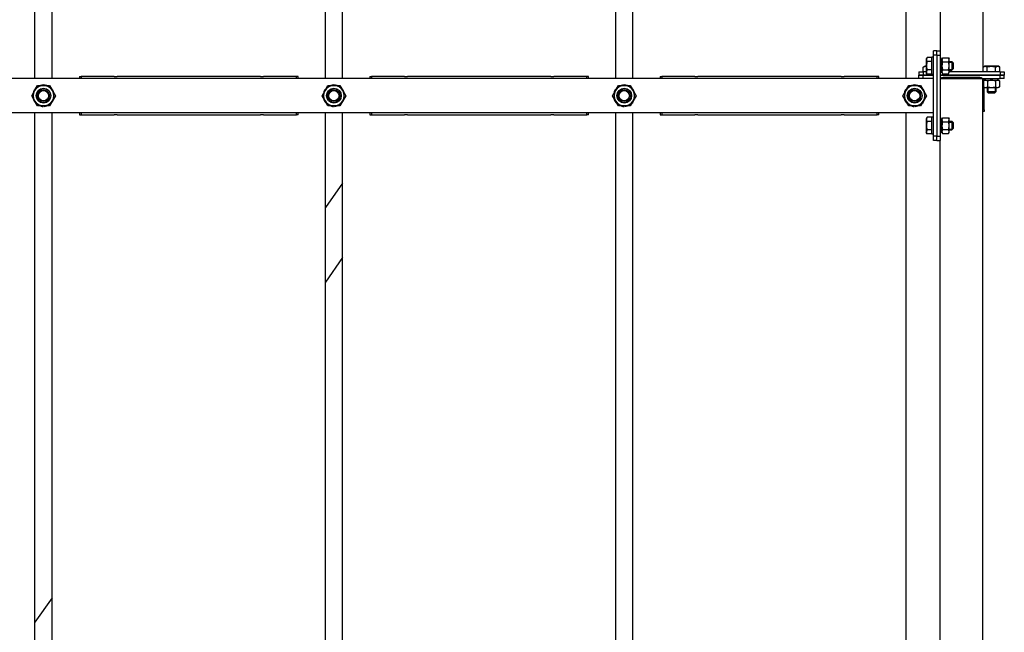
# Model space of a CAD drawing. Units: millimetres. Extents: x 37 to 18719, y -467 to 3184.
# Drawn here: x 14590 to 15743, y 793 to 1510 of the extents above; entities that cross this region are included whole.
import ezdxf

# ---------------------------------------------------------------- set-up
doc = ezdxf.new("R2010")
doc.units = ezdxf.units.MM
doc.linetypes.add('K5LT_BASIC', pattern=[0])
doc.linetypes.add('K5LT_THIN', pattern=[0])
doc.layers.add('Системный слой (13)', color=7, linetype='Continuous')

# ---------------------------------------------------------------- blocks, each defined once
blk = doc.blocks.new('U1794')
at = {"layer": 'Системный слой (13)', "linetype": 'K5LT_BASIC'}
for p, q in [((15596.2, 1441.4), (15596.2, 1443.9)), ((15596.2, 1398.9), (15596.2, 1401.4))]:
    blk.add_line(p, q, dxfattribs=at)
blk = doc.blocks.new('U1795')
at = {"layer": 'Системный слой (13)', "linetype": 'K5LT_BASIC'}
for p, q in [((15594.3, 1441.4), (15594.3, 1443.9)), ((15594.3, 1398.9), (15594.3, 1401.4))]:
    blk.add_line(p, q, dxfattribs=at)
blk = doc.blocks.new('U1796')
at = {"layer": 'Системный слой (13)', "linetype": 'K5LT_BASIC'}
for p, q in [((15342.1, 1443.9), (15342.1, 1441.4)), ((15342.1, 1401.4), (15342.1, 1398.9))]:
    blk.add_line(p, q, dxfattribs=at)
blk = doc.blocks.new('U1797')
at = {"layer": 'Системный слой (13)', "linetype": 'K5LT_BASIC'}
for p, q in [((15340.2, 1443.9), (15340.2, 1441.4)), ((15340.2, 1401.4), (15340.2, 1398.9))]:
    blk.add_line(p, q, dxfattribs=at)
blk = doc.blocks.new('U1815')
at = {"layer": 'Системный слой (13)', "linetype": 'K5LT_BASIC'}
for start, end in [(132.9746, 167.0254), (72.9746, 107.0254), (12.9746, 47.0254), (192.9746, 227.0254), (312.9746, 347.0254), (252.9746, 261.8727), (272.7838, 287.0254)]:
    blk.add_arc((15638.2, 1421.4), 12.6, start, end, dxfattribs=at)
blk = doc.blocks.new('U1816')
at = {"layer": 'Системный слой (13)', "linetype": 'K5LT_BASIC'}
for p, q in [((15658.2, 1456.4), (15658.2, 1466.4)), ((15658.2, 1446.4), (15658.2, 1456.4))]:
    blk.add_line(p, q, dxfattribs=at)
blk = doc.blocks.new('U1819')
at = {"layer": 'Системный слой (13)', "linetype": 'K5LT_BASIC'}
for start, end in [(132.9746, 167.0254), (72.9746, 107.0254), (12.9746, 47.0254), (192.9746, 227.0254), (312.9746, 347.0254), (252.9746, 261.8727), (272.7838, 287.0254)]:
    blk.add_arc((14618.2, 1421.4), 12.6, start, end, dxfattribs=at)
blk = doc.blocks.new('U1842')
at = {"layer": 'Системный слой (13)', "linetype": 'K5LT_BASIC'}
for p, q in [((15649.3, 1455.2), (15648.4, 1454.8)), ((15651.8, 1455.4), (15649.3, 1455.2))]:
    blk.add_line(p, q, dxfattribs=at)
blk = doc.blocks.new('U1849')
at = {"layer": 'Системный слой (13)', "linetype": 'K5LT_BASIC'}
for p, q in [((14948.2, 1441.4), (14948.2, 1566.7)), ((14948.2, 631.4), (14948.2, 1401.4)), ((14948.2, 407.4), (14948.2, 591.4))]:
    blk.add_line(p, q, dxfattribs=at)
blk = doc.blocks.new('U1850')
at = {"layer": 'Системный слой (13)', "linetype": 'K5LT_BASIC'}
for p, q in [((14628.2, 1441.4), (14628.2, 1566.7)), ((14628.2, 631.4), (14628.2, 1401.4)), ((14628.2, 407.4), (14628.2, 591.4))]:
    blk.add_line(p, q, dxfattribs=at)
blk = doc.blocks.new('U1875')
at = {"layer": 'Системный слой (13)', "linetype": 'K5LT_BASIC'}
for p, q in [((15273.2, 1754.6), (15228.5, 1690.7)), ((14968.2, 1319), (14948.2, 1290.5)), ((14628.2, 833.5), (14608.2, 804.9))]:
    blk.add_line(p, q, dxfattribs=at)
blk = doc.blocks.new('U1876')
at = {"layer": 'Системный слой (13)', "linetype": 'K5LT_BASIC'}
for p, q in [((15273.2, 1667.4), (15262.9, 1652.7)), ((14968.2, 1231.9), (14948.2, 1203.3)), ((14628.2, 746.3), (14608.2, 717.7))]:
    blk.add_line(p, q, dxfattribs=at)
blk = doc.blocks.new('U1891')
at = {"layer": 'Системный слой (13)', "linetype": 'K5LT_BASIC'}
for p, q in [((14916.2, 1441.4), (14916.2, 1443.9)), ((14916.2, 1398.9), (14916.2, 1401.4))]:
    blk.add_line(p, q, dxfattribs=at)
blk = doc.blocks.new('U1892')
at = {"layer": 'Системный слой (13)', "linetype": 'K5LT_BASIC'}
for p, q in [((14914.3, 1441.4), (14914.3, 1443.9)), ((14914.3, 1398.9), (14914.3, 1401.4))]:
    blk.add_line(p, q, dxfattribs=at)
blk = doc.blocks.new('U1893')
at = {"layer": 'Системный слой (13)', "linetype": 'K5LT_BASIC'}
for p, q in [((14662.1, 1443.9), (14662.1, 1441.4)), ((14662.1, 1401.4), (14662.1, 1398.9))]:
    blk.add_line(p, q, dxfattribs=at)
blk = doc.blocks.new('U1894')
at = {"layer": 'Системный слой (13)', "linetype": 'K5LT_BASIC'}
for p, q in [((14660.2, 1443.9), (14660.2, 1441.4)), ((14660.2, 1401.4), (14660.2, 1398.9))]:
    blk.add_line(p, q, dxfattribs=at)
blk = doc.blocks.new('U1899')
at = {"layer": 'Системный слой (13)', "linetype": 'K5LT_BASIC'}
for p, q in [((15288.2, 1441.4), (15288.2, 1566.7)), ((15288.2, 631.4), (15288.2, 1401.4)), ((15288.2, 407.4), (15288.2, 591.4))]:
    blk.add_line(p, q, dxfattribs=at)
blk = doc.blocks.new('U1900')
at = {"layer": 'Системный слой (13)', "linetype": 'K5LT_BASIC'}
for p, q in [((14968.2, 1441.4), (14968.2, 1566.7)), ((14968.2, 631.4), (14968.2, 1401.4)), ((14968.2, 407.4), (14968.2, 591.4))]:
    blk.add_line(p, q, dxfattribs=at)
blk = doc.blocks.new('U1909')
at = {"layer": 'Системный слой (13)', "linetype": 'K5LT_BASIC'}
for p, q in [((15648.2, 1445.4), (15660.2, 1445.4)), ((15668.2, 1445.4), (15738.2, 1445.4))]:
    blk.add_line(p, q, dxfattribs=at)
blk = doc.blocks.new('U1915')
at = {"layer": 'Системный слой (13)', "linetype": 'K5LT_BASIC'}
for p, q in [((15658.2, 1386.4), (15658.2, 1396.4)), ((15658.2, 1376.4), (15658.2, 1386.4))]:
    blk.add_line(p, q, dxfattribs=at)
blk = doc.blocks.new('U1932')
at = {"layer": 'Системный слой (13)', "linetype": 'K5LT_BASIC'}
for p, q in [((15256.2, 1441.4), (15256.2, 1443.9)), ((15256.2, 1398.9), (15256.2, 1401.4))]:
    blk.add_line(p, q, dxfattribs=at)
blk = doc.blocks.new('U1933')
at = {"layer": 'Системный слой (13)', "linetype": 'K5LT_BASIC'}
for p, q in [((15254.3, 1441.4), (15254.3, 1443.9)), ((15254.3, 1398.9), (15254.3, 1401.4))]:
    blk.add_line(p, q, dxfattribs=at)
blk = doc.blocks.new('U1934')
at = {"layer": 'Системный слой (13)', "linetype": 'K5LT_BASIC'}
for p, q in [((15002.1, 1443.9), (15002.1, 1441.4)), ((15002.1, 1401.4), (15002.1, 1398.9))]:
    blk.add_line(p, q, dxfattribs=at)
blk = doc.blocks.new('U1935')
at = {"layer": 'Системный слой (13)', "linetype": 'K5LT_BASIC'}
for p, q in [((15000.2, 1443.9), (15000.2, 1441.4)), ((15000.2, 1401.4), (15000.2, 1398.9))]:
    blk.add_line(p, q, dxfattribs=at)
blk = doc.blocks.new('U1945')
at = {"layer": 'Системный слой (13)', "linetype": 'K5LT_BASIC'}
for p, q in [((15628.2, 1441.4), (15628.2, 1566.7)), ((15628.2, 631.4), (15628.2, 1401.4)), ((15628.2, 407.4), (15628.2, 591.4))]:
    blk.add_line(p, q, dxfattribs=at)
blk = doc.blocks.new('U1946')
at = {"layer": 'Системный слой (13)', "linetype": 'K5LT_BASIC'}
for p, q in [((15308.2, 1441.4), (15308.2, 1566.7)), ((15308.2, 631.4), (15308.2, 1401.4)), ((15308.2, 407.4), (15308.2, 591.4))]:
    blk.add_line(p, q, dxfattribs=at)
blk = doc.blocks.new('U1959')
at = {"layer": 'Системный слой (13)', "linetype": 'K5LT_BASIC'}
for p, q in [((14608.2, 1441.4), (14608.2, 1566.7)), ((14608.2, 631.4), (14608.2, 1401.4)), ((14608.2, 407.4), (14608.2, 591.4))]:
    blk.add_line(p, q, dxfattribs=at)
blk = doc.blocks.new('U1967')
at = {"layer": 'Системный слой (13)', "linetype": 'K5LT_BASIC'}
for p, q in [((15660.2, 1445.4), (15648.2, 1445.4)), ((15738.2, 1445.4), (15668.2, 1445.4))]:
    blk.add_line(p, q, dxfattribs=at)
blk = doc.blocks.new('U1968')
at = {"layer": 'Системный слой (13)', "linetype": 'K5LT_BASIC'}
for p, q in [((15651.8, 1449.4), (15648.2, 1449.4)), ((15738.2, 1449.4), (15678.6, 1449.4))]:
    blk.add_line(p, q, dxfattribs=at)
blk = doc.blocks.new('U1969')
at = {"layer": 'Системный слой (13)', "linetype": 'K5LT_BASIC'}
for start, end in [(132.9746, 167.0254), (72.9746, 107.0254), (12.9746, 47.0254), (192.9746, 227.0254), (312.9746, 347.0254), (252.9746, 261.8727), (272.7838, 287.0254)]:
    blk.add_arc((15298.2, 1421.4), 12.6, start, end, dxfattribs=at)
blk = doc.blocks.new('U1983')
at = {"layer": 'Системный слой (13)', "linetype": 'K5LT_BASIC'}
for p, q in [((15668.2, 1891.4), (15668.2, 1861.4)), ((15668.2, 1761.4), (15668.2, 1473.9))]:
    blk.add_line(p, q, dxfattribs=at)
blk = doc.blocks.new('U1987')
at = {"layer": 'Системный слой (13)', "linetype": 'K5LT_BASIC'}
for start, end in [(132.9746, 167.0254), (72.9746, 107.0254), (12.9746, 47.0254), (192.9746, 227.0254), (312.9746, 347.0254), (252.9746, 261.8727), (272.7838, 287.0254)]:
    blk.add_arc((14958.2, 1421.4), 12.6, start, end, dxfattribs=at)
blk = doc.blocks.new('U1988')
at = {"layer": 'Системный слой (13)', "linetype": 'K5LT_BASIC'}
for p, q in [((15668.2, 663.9), (15668.2, 1368.9)), ((15668.2, 241.4), (15668.2, 558.9))]:
    blk.add_line(p, q, dxfattribs=at)

msp = doc.modelspace()

# ---------------------------------------------------------------- linework, layer by layer
at = {"layer": 'Системный слой (13)', "linetype": 'K5LT_BASIC'}
for p, q in [((15718.2, 1991.4), (15718.2, 1449.4)), ((15652.8, 1466.2), (15651.8, 1464.4)), ((15651.8, 1464.4), (15651.8, 1448.3)), ((15658.2, 1466.2), (15652.8, 1466.2)), ((15660.2, 1466.4), (15658.2, 1466.4)), ((15660.2, 1468.9), (15660.2, 1473.9)), ((15664.2, 1473.9), (15660.2, 1473.9)), ((15660.2, 1373.9), (15660.2, 1468.9)), ((15664.2, 1468.9), (15660.2, 1468.9)), ((15664.2, 1473.9), (15668.2, 1473.9)), ((15664.2, 1468.9), (15664.2, 1473.9)), ((15664.2, 1468.9), (15664.2, 1373.9)), ((15664.2, 1468.9), (15668.2, 1468.9)), ((15668.2, 1473.9), (15668.2, 1468.9)), ((15668.2, 1468.9), (15668.2, 1373.9)), ((15670.2, 1464.4), (15670.9, 1465.6)), ((15670.2, 1463.3), (15670.2, 1464.4)), ((15670.9, 1465.6), (15677.9, 1465.6)), ((15677.9, 1465.6), (15678.6, 1464.4)), ((15678.6, 1463.3), (15678.6, 1464.4)), ((15648.4, 1454.8), (15650.1, 1455.8)), ((15648.4, 1449.4), (15648.4, 1454.8)), ((15651.8, 1455.8), (15650.1, 1455.8)), ((15658.2, 1461.3), (15652.8, 1461.3)), ((15668.2, 1464), (15670.2, 1464)), ((15670.2, 1457.5), (15668.2, 1456.7)), ((15670.2, 1456), (15668.2, 1455.3)), ((15670.2, 1456.4), (15670.2, 1463.3)), ((15670.2, 1449.4), (15670.2, 1456.4)), ((15670.9, 1461), (15677.9, 1461)), ((15678.6, 1456.4), (15678.6, 1463.3)), ((15678.6, 1461.4), (15681.7, 1461.4)), ((15678.6, 1449.4), (15678.6, 1456.4)), ((15681.7, 1461.4), (15681.7, 1451.4)), ((15681.7, 1461.4), (15683.2, 1459.9)), ((15681.7, 1451.4), (15683.2, 1452.9)), ((15683.2, 1459.9), (15683.2, 1452.9)), ((15718.4, 1454.8), (15720.1, 1455.8)), ((15718.4, 1449.4), (15718.4, 1454.8)), ((15736.3, 1455.8), (15720.1, 1455.8)), ((15723.3, 1449.4), (15723.3, 1454.8)), ((15733.1, 1449.4), (15733.1, 1454.8)), ((15738, 1454.8), (15736.3, 1455.8)), ((15738, 1449.4), (15738, 1454.8)), ((15660.2, 1441.4), (13916.2, 1441.4)), ((14660.2, 1443.9), (14662.1, 1443.9)), ((14700.9, 1443.9), (14662.1, 1443.9)), ((14700.9, 1443.9), (14704.4, 1443.9)), ((14872.1, 1443.9), (14704.4, 1443.9)), ((14872.1, 1443.9), (14875.6, 1443.9)), ((14914.3, 1443.9), (14875.6, 1443.9)), ((14916.2, 1443.9), (14914.3, 1443.9)), ((15000.2, 1443.9), (15002.1, 1443.9)), ((15040.9, 1443.9), (15002.1, 1443.9)), ((15040.9, 1443.9), (15044.4, 1443.9)), ((15212.1, 1443.9), (15044.4, 1443.9)), ((15212.1, 1443.9), (15215.6, 1443.9)), ((15254.3, 1443.9), (15215.6, 1443.9)), ((15256.2, 1443.9), (15254.3, 1443.9)), ((15340.2, 1443.9), (15342.1, 1443.9)), ((15380.9, 1443.9), (15342.1, 1443.9)), ((15380.9, 1443.9), (15384.4, 1443.9)), ((15552.1, 1443.9), (15384.4, 1443.9)), ((15552.1, 1443.9), (15555.6, 1443.9)), ((15594.3, 1443.9), (15555.6, 1443.9)), ((15596.2, 1443.9), (15594.3, 1443.9)), ((15643.2, 1449.4), (15643.2, 1445.4)), ((15643.2, 1449.4), (15648.2, 1449.4)), ((15643.2, 1445.4), (15648.2, 1445.4)), ((15643.2, 1441.4), (15643.2, 1445.4)), ((15648.2, 1445.4), (15643.2, 1445.4)), ((15648.2, 1449.4), (15648.2, 1445.4)), ((15648.2, 1441.4), (15648.2, 1445.4)), ((15652.8, 1446.6), (15651.8, 1448.3)), ((15658.2, 1451.5), (15652.8, 1451.5)), ((15658.2, 1446.6), (15652.8, 1446.6)), ((15660.2, 1446.4), (15658.2, 1446.4)), ((15668.2, 1448.8), (15670.2, 1448.8)), ((15668.2, 1441.4), (15675.7, 1441.4)), ((15669.7, 1442.9), (15669.7, 1441.4)), ((15669.7, 1442.9), (15671.7, 1442.9)), ((15670.2, 1448.4), (15670.2, 1449.4)), ((15670.2, 1448.4), (15670.9, 1447.1)), ((15670.9, 1451.7), (15677.9, 1451.7)), ((15670.9, 1447.1), (15677.9, 1447.1)), ((15714.7, 1442.9), (15671.7, 1442.9)), ((15671.7, 1442.9), (15671.7, 1441.4)), ((15675.7, 1441.4), (15710.7, 1441.4)), ((15677.9, 1447.1), (15678.6, 1448.4)), ((15678.6, 1451.4), (15681.7, 1451.4)), ((15678.6, 1448.4), (15678.6, 1449.4)), ((15710.7, 1441.4), (15718.2, 1441.4)), ((15714.7, 1442.9), (15716.7, 1442.9)), ((15714.7, 1442.9), (15714.7, 1441.4)), ((15716.7, 1442.9), (15716.7, 1441.4)), ((15718.2, 1441.4), (15738.2, 1441.4)), ((15718.2, 241.4), (15718.2, 1441.4)), ((15720.6, 1441.4), (15720.6, 1439.4)), ((15727.8, 1439.4), (15727.1, 1441.4)), ((15729.3, 1439.4), (15728.6, 1441.4)), ((15735.8, 1441.4), (15735.8, 1439.4)), ((15738.2, 1449.4), (15743.2, 1449.4)), ((15738.2, 1449.4), (15738.2, 1445.4)), ((15738.2, 1441.4), (15738.2, 1445.4)), ((15738.2, 1445.4), (15743.2, 1445.4)), ((15743.2, 1445.4), (15738.2, 1445.4)), ((15743.2, 1441.4), (15738.2, 1441.4)), ((15743.2, 1449.4), (15743.2, 1445.4)), ((15743.2, 1441.4), (15743.2, 1445.4)), ((14607.8, 1427.4), (14611.3, 1433.4)), ((14611.3, 1433.4), (14618.2, 1433.4)), ((14618.2, 1433.4), (14625.2, 1433.4)), ((14625.2, 1433.4), (14628.6, 1427.4)), ((14947.8, 1427.4), (14951.3, 1433.4)), ((14951.3, 1433.4), (14958.2, 1433.4)), ((14958.2, 1433.4), (14965.2, 1433.4)), ((14965.2, 1433.4), (14968.6, 1427.4)), ((15287.8, 1427.4), (15291.3, 1433.4)), ((15291.3, 1433.4), (15298.2, 1433.4)), ((15298.2, 1433.4), (15305.2, 1433.4)), ((15305.2, 1433.4), (15308.6, 1427.4)), ((15627.8, 1427.4), (15631.3, 1433.4)), ((15631.3, 1433.4), (15638.2, 1433.4)), ((15638.2, 1433.4), (15645.2, 1433.4)), ((15645.2, 1433.4), (15648.6, 1427.4)), ((15719.7, 1439.9), (15718.2, 1439.9)), ((15719, 1437.9), (15718.2, 1437.9)), ((15720.2, 1439.4), (15719, 1438.7)), ((15719, 1438.7), (15719, 1431.7)), ((15719, 1431.7), (15720.2, 1431)), ((15719.7, 1439.9), (15719.7, 1439.1)), ((15719.7, 1404.9), (15719.7, 1431.3)), ((15720.2, 1439.4), (15721.3, 1439.4)), ((15720.2, 1431), (15721.3, 1431)), ((15721.3, 1439.4), (15728.2, 1439.4)), ((15721.3, 1431), (15728.2, 1431)), ((15723.2, 1431), (15723.2, 1425.9)), ((15723.6, 1438.7), (15723.6, 1431.7)), ((15728.2, 1439.4), (15735.2, 1439.4)), ((15728.2, 1431), (15735.2, 1431)), ((15732.8, 1438.7), (15732.8, 1431.7)), ((15733.2, 1431), (15733.2, 1425.9)), ((15735.2, 1439.4), (15736.2, 1439.4)), ((15735.2, 1431), (15736.2, 1431)), ((15736.2, 1439.4), (15737.5, 1438.7)), ((15737.5, 1431.7), (15736.2, 1431)), ((15737.5, 1438.7), (15737.5, 1431.7)), ((14604.4, 1421.4), (14607.8, 1427.4)), ((14607.8, 1415.4), (14604.4, 1421.4)), ((14628.6, 1427.4), (14632.1, 1421.4)), ((14632.1, 1421.4), (14628.6, 1415.4)), ((14944.4, 1421.4), (14947.8, 1427.4)), ((14947.8, 1415.4), (14944.4, 1421.4)), ((14968.6, 1427.4), (14972.1, 1421.4)), ((14972.1, 1421.4), (14968.6, 1415.4)), ((15284.4, 1421.4), (15287.8, 1427.4)), ((15287.8, 1415.4), (15284.4, 1421.4)), ((15308.6, 1427.4), (15312.1, 1421.4)), ((15312.1, 1421.4), (15308.6, 1415.4)), ((15624.4, 1421.4), (15627.8, 1427.4)), ((15627.8, 1415.4), (15624.4, 1421.4)), ((15648.6, 1427.4), (15652.1, 1421.4)), ((15652.1, 1421.4), (15648.6, 1415.4)), ((15733.2, 1425.9), (15723.2, 1425.9)), ((15723.2, 1425.9), (15724.7, 1424.4)), ((15731.7, 1424.4), (15724.7, 1424.4)), ((15733.2, 1425.9), (15731.7, 1424.4)), ((14611.3, 1409.4), (14607.8, 1415.4)), ((14618.2, 1409.4), (14611.3, 1409.4)), ((14616.4, 1409.4), (14616.4, 1408.9)), ((14617.6, 1409.4), (14617.6, 1408.8)), ((14625.2, 1409.4), (14618.2, 1409.4)), ((14618.8, 1408.8), (14618.8, 1409.4)), ((14628.6, 1415.4), (14625.2, 1409.4)), ((14951.3, 1409.4), (14947.8, 1415.4)), ((14958.2, 1409.4), (14951.3, 1409.4)), ((14956.4, 1409.4), (14956.4, 1408.9)), ((14957.6, 1409.4), (14957.6, 1408.8)), ((14965.2, 1409.4), (14958.2, 1409.4)), ((14958.8, 1408.8), (14958.8, 1409.4)), ((14968.6, 1415.4), (14965.2, 1409.4)), ((15291.3, 1409.4), (15287.8, 1415.4)), ((15298.2, 1409.4), (15291.3, 1409.4)), ((15296.4, 1409.4), (15296.4, 1408.9)), ((15297.6, 1409.4), (15297.6, 1408.8)), ((15305.2, 1409.4), (15298.2, 1409.4)), ((15298.8, 1408.8), (15298.8, 1409.4)), ((15308.6, 1415.4), (15305.2, 1409.4)), ((15631.3, 1409.4), (15627.8, 1415.4)), ((15638.2, 1409.4), (15631.3, 1409.4)), ((15636.4, 1409.4), (15636.4, 1408.9)), ((15637.6, 1409.4), (15637.6, 1408.8)), ((15645.2, 1409.4), (15638.2, 1409.4)), ((15638.8, 1408.8), (15638.8, 1409.4)), ((15648.6, 1415.4), (15645.2, 1409.4)), ((15660.2, 1401.4), (13916.2, 1401.4)), ((14660.2, 1398.9), (14662.1, 1398.9)), ((14662.1, 1398.9), (14700.9, 1398.9)), ((14704.4, 1398.9), (14700.9, 1398.9)), ((14704.4, 1398.9), (14872.1, 1398.9)), ((14875.6, 1398.9), (14872.1, 1398.9)), ((14875.6, 1398.9), (14914.3, 1398.9)), ((14916.2, 1398.9), (14914.3, 1398.9)), ((15000.2, 1398.9), (15002.1, 1398.9)), ((15002.1, 1398.9), (15040.9, 1398.9)), ((15044.4, 1398.9), (15040.9, 1398.9)), ((15044.4, 1398.9), (15212.1, 1398.9)), ((15215.6, 1398.9), (15212.1, 1398.9)), ((15215.6, 1398.9), (15254.3, 1398.9)), ((15256.2, 1398.9), (15254.3, 1398.9)), ((15340.2, 1398.9), (15342.1, 1398.9)), ((15342.1, 1398.9), (15380.9, 1398.9)), ((15384.4, 1398.9), (15380.9, 1398.9)), ((15384.4, 1398.9), (15552.1, 1398.9)), ((15555.6, 1398.9), (15552.1, 1398.9)), ((15555.6, 1398.9), (15594.3, 1398.9)), ((15596.2, 1398.9), (15594.3, 1398.9)), ((15652.8, 1396.2), (15651.8, 1394.4)), ((15658.2, 1396.2), (15652.8, 1396.2)), ((15660.2, 1396.4), (15658.2, 1396.4)), ((15670.2, 1394.4), (15670.9, 1395.6)), ((15670.9, 1395.6), (15677.9, 1395.6)), ((15677.9, 1395.6), (15678.6, 1394.4)), ((15719.7, 1404.9), (15718.2, 1404.9)), ((15719.7, 1402.9), (15718.2, 1402.9)), ((15719.7, 1404.9), (15719.7, 1402.9)), ((15651.8, 1394.4), (15651.8, 1378.3)), ((15658.2, 1391.3), (15652.8, 1391.3)), ((15668.2, 1394), (15670.2, 1394)), ((15670.2, 1387.5), (15668.2, 1386.7)), ((15670.2, 1386), (15668.2, 1385.3)), ((15670.2, 1393.3), (15670.2, 1394.4)), ((15670.2, 1386.4), (15670.2, 1393.3)), ((15670.2, 1379.4), (15670.2, 1386.4)), ((15670.9, 1391), (15677.9, 1391)), ((15678.6, 1393.3), (15678.6, 1394.4)), ((15678.6, 1386.4), (15678.6, 1393.3)), ((15678.6, 1391.4), (15681.7, 1391.4)), ((15678.6, 1379.4), (15678.6, 1386.4)), ((15681.7, 1391.4), (15681.7, 1381.4)), ((15681.7, 1391.4), (15683.2, 1389.9)), ((15683.2, 1389.9), (15683.2, 1382.9)), ((15652.8, 1376.6), (15651.8, 1378.3)), ((15658.2, 1381.5), (15652.8, 1381.5)), ((15658.2, 1376.6), (15652.8, 1376.6)), ((15660.2, 1376.4), (15658.2, 1376.4)), ((15660.2, 1368.9), (15660.2, 1373.9)), ((15664.2, 1373.9), (15660.2, 1373.9)), ((15664.2, 1368.9), (15664.2, 1373.9)), ((15664.2, 1373.9), (15668.2, 1373.9)), ((15668.2, 1378.8), (15670.2, 1378.8)), ((15668.2, 1373.9), (15668.2, 1368.9)), ((15670.2, 1378.4), (15670.2, 1379.4)), ((15670.2, 1378.4), (15670.9, 1377.1)), ((15670.9, 1381.7), (15677.9, 1381.7)), ((15670.9, 1377.1), (15677.9, 1377.1)), ((15677.9, 1377.1), (15678.6, 1378.4)), ((15678.6, 1381.4), (15681.7, 1381.4)), ((15678.6, 1378.4), (15678.6, 1379.4)), ((15681.7, 1381.4), (15683.2, 1382.9)), ((15664.2, 1368.9), (15660.2, 1368.9)), ((15664.2, 1368.9), (15668.2, 1368.9))]:
    msp.add_line(p, q, dxfattribs=at)
at = {"layer": 'Системный слой (13)', "linetype": 'K5LT_THIN'}
for p, q in [((15678.6, 1460.6), (15681.7, 1460.6)), ((15681.7, 1460.6), (15682.5, 1460.6)), ((15678.6, 1452.2), (15681.7, 1452.2)), ((15681.7, 1452.2), (15682.5, 1452.2)), ((15724, 1431), (15724, 1425.9)), ((15732.4, 1431), (15732.4, 1425.9)), ((15724, 1425.9), (15724, 1425.1)), ((15732.4, 1425.9), (15732.4, 1425.1)), ((15678.6, 1390.6), (15681.7, 1390.6)), ((15681.7, 1390.6), (15682.5, 1390.6)), ((15678.6, 1382.2), (15681.7, 1382.2)), ((15681.7, 1382.2), (15682.5, 1382.2))]:
    msp.add_line(p, q, dxfattribs=at)
at = {"layer": 'Системный слой (13)', "linetype": 'K5LT_BASIC'}
for centre, radius in [((14618.2, 1421.4), 8.65), ((14958.2, 1421.4), 8.65), ((15298.2, 1421.4), 8.65), ((15638.2, 1421.4), 8.65), ((14618.2, 1421.4), 6.92), ((14618.2, 1421.4), 6), ((14958.2, 1421.4), 6.92), ((14958.2, 1421.4), 6), ((15298.2, 1421.4), 6.92), ((15298.2, 1421.4), 6), ((15638.2, 1421.4), 6.92), ((15638.2, 1421.4), 6)]:
    msp.add_circle(centre, radius, dxfattribs=at)
for centre, radius, start, end in [((14618.2, 1421.4), 12, 90, 150), ((14618.2, 1421.4), 12, 30, 90), ((14958.2, 1421.4), 12, 90, 150), ((14958.2, 1421.4), 12, 30, 90), ((15298.2, 1421.4), 12, 90, 150), ((15298.2, 1421.4), 12, 30, 90), ((15638.2, 1421.4), 12, 90, 150), ((15638.2, 1421.4), 12, 30, 90), ((14618.2, 1421.4), 12, 150, 210), ((14618.2, 1421.4), 12, 330, 30), ((14958.2, 1421.4), 12, 150, 210), ((14958.2, 1421.4), 12, 330, 30), ((15298.2, 1421.4), 12, 150, 210), ((15298.2, 1421.4), 12, 330, 30), ((15638.2, 1421.4), 12, 150, 210), ((15638.2, 1421.4), 12, 330, 30), ((14618.2, 1421.4), 12, 210, 270), ((14618.2, 1421.4), 12.6, 261.8727, 267.2162), ((14618.2, 1421.4), 12, 270, 330), ((14958.2, 1421.4), 12, 210, 270), ((14958.2, 1421.4), 12.6, 261.8727, 267.2162), ((14958.2, 1421.4), 12, 270, 330), ((15298.2, 1421.4), 12, 210, 270), ((15298.2, 1421.4), 12.6, 261.8727, 267.2162), ((15298.2, 1421.4), 12, 270, 330), ((15638.2, 1421.4), 12, 210, 270), ((15638.2, 1421.4), 12.6, 261.8727, 267.2162), ((15638.2, 1421.4), 12, 270, 330)]:
    msp.add_arc(centre, radius, start, end, dxfattribs=at)
at = {"layer": 'Системный слой (13)', "linetype": 'K5LT_THIN'}
for centre in [(14618.2, 1421.4), (14958.2, 1421.4), (15298.2, 1421.4), (15638.2, 1421.4)]:
    msp.add_arc(centre, 8, 70, 340, dxfattribs=at)
at = {"layer": 'Системный слой (13)', "linetype": 'K5LT_BASIC'}
for points, knots in [([(15652.8, 1466.2), (15652.6, 1465.9), (15652.4, 1465.5), (15652.3, 1464.9), (15652.2, 1464.6), (15652.1, 1464.3), (15652.1, 1464), (15652.1, 1463.7), (15652.1, 1463.3), (15652.1, 1463), (15652.2, 1462.6), (15652.4, 1462), (15652.7, 1461.5), (15652.8, 1461.3)], [0, 0, 0, 0, 2.750356, 3.588044, 4.637308, 5.492849, 6.359079, 7.188001, 7.964308, 9.085494, 10.187714, 11.611112, 14, 14, 14, 14]), ([(15670.9, 1465.6), (15670.8, 1465.4), (15670.7, 1465.1), (15670.5, 1464.6), (15670.3, 1464.2), (15670.3, 1463.8), (15670.2, 1463.5), (15670.2, 1463.3), (15670.2, 1463.3)], [0, 0, 0, 0, 1.973632, 4.159959, 5.58174, 7.045112, 8.434644, 9, 9, 9, 9]), ([(15678.6, 1463.3), (15678.6, 1463.4), (15678.6, 1463.7), (15678.5, 1464.1), (15678.4, 1464.5), (15678.2, 1465), (15678.1, 1465.4), (15677.9, 1465.6)], [0, 0, 0, 0, 1.447402, 2.799721, 4.280074, 5.291086, 8, 8, 8, 8]), ([(15652.8, 1461.3), (15652.7, 1460.9), (15652.6, 1460.3), (15652.4, 1459.5), (15652.3, 1458.8), (15652.2, 1458.1), (15652.1, 1457.4), (15652.1, 1456.8), (15652.1, 1456.2), (15652.1, 1455.8), (15652.1, 1455.2), (15652.2, 1454.5), (15652.4, 1453.2), (15652.6, 1452.2), (15652.8, 1451.5)], [0, 0, 0, 0, 1.905023, 2.606895, 3.844333, 4.968544, 5.957069, 6.813299, 7.701429, 8.533187, 8.934797, 10.132776, 11.738547, 15, 15, 15, 15]), ([(15670.2, 1463.3), (15670.2, 1463.2), (15670.2, 1462.9), (15670.3, 1462.5), (15670.4, 1462.1), (15670.6, 1461.6), (15670.8, 1461.2), (15670.9, 1461)], [0, 0, 0, 0, 1.447402, 2.799721, 4.280074, 5.291086, 8, 8, 8, 8]), ([(15670.9, 1461), (15670.8, 1460.6), (15670.6, 1459.9), (15670.5, 1459), (15670.3, 1458.1), (15670.3, 1457.4), (15670.2, 1456.8), (15670.2, 1456.5), (15670.2, 1456.4)], [0, 0, 0, 0, 2.227448, 4.159959, 5.588463, 7.045112, 8.434644, 9, 9, 9, 9]), ([(15670.2, 1456.4), (15670.2, 1456.1), (15670.2, 1455.5), (15670.3, 1454.7), (15670.4, 1454), (15670.6, 1453.1), (15670.8, 1452.4), (15670.9, 1451.9), (15670.9, 1451.7)], [0, 0, 0, 0, 1.628328, 3.149686, 4.815083, 5.952472, 8.244001, 9, 9, 9, 9]), ([(15677.9, 1461), (15678, 1461.2), (15678.2, 1461.5), (15678.4, 1462), (15678.5, 1462.4), (15678.6, 1462.8), (15678.6, 1463.1), (15678.6, 1463.2), (15678.6, 1463.3)], [0, 0, 0, 0, 1.973632, 4.159959, 5.58174, 7.045112, 8.434644, 9, 9, 9, 9]), ([(15678.6, 1456.4), (15678.6, 1456.7), (15678.6, 1457.2), (15678.5, 1458), (15678.4, 1458.8), (15678.3, 1459.6), (15678.1, 1460.4), (15677.9, 1460.9), (15677.9, 1461)], [0, 0, 0, 0, 1.628328, 3.149686, 4.815083, 5.952472, 8.244001, 9, 9, 9, 9]), ([(15677.9, 1451.7), (15678, 1452.1), (15678.2, 1452.8), (15678.4, 1453.8), (15678.5, 1454.6), (15678.6, 1455.3), (15678.6, 1455.9), (15678.6, 1456.3), (15678.6, 1456.4)], [0, 0, 0, 0, 2.227448, 4.159959, 5.588463, 7.045112, 8.434644, 9, 9, 9, 9]), ([(15723.3, 1454.8), (15723, 1454.9), (15722.6, 1455.1), (15722, 1455.3), (15721.7, 1455.4), (15721.4, 1455.5), (15721.1, 1455.5), (15720.8, 1455.5), (15720.5, 1455.5), (15720.1, 1455.5), (15719.7, 1455.3), (15719.1, 1455.1), (15718.7, 1454.9), (15718.4, 1454.8)], [0, 0, 0, 0, 2.750356, 3.588044, 4.637308, 5.492849, 6.359079, 7.188001, 7.964308, 9.085494, 10.187714, 11.611112, 14, 14, 14, 14]), ([(15733.1, 1454.8), (15732.7, 1454.9), (15732.2, 1455), (15731.3, 1455.2), (15730.7, 1455.3), (15729.9, 1455.4), (15729.3, 1455.5), (15728.7, 1455.5), (15728.1, 1455.5), (15727.6, 1455.5), (15727.1, 1455.5), (15726.4, 1455.4), (15725.1, 1455.2), (15724, 1455), (15723.3, 1454.8)], [0, 0, 0, 0, 1.905023, 2.606895, 3.844333, 4.968544, 5.957069, 6.813299, 7.701429, 8.533187, 8.934797, 10.132776, 11.738547, 15, 15, 15, 15]), ([(15738, 1454.8), (15737.7, 1454.9), (15737.3, 1455.1), (15736.8, 1455.3), (15736.4, 1455.4), (15736.1, 1455.5), (15735.8, 1455.5), (15735.5, 1455.5), (15735.2, 1455.5), (15734.8, 1455.5), (15734.4, 1455.3), (15733.8, 1455.1), (15733.4, 1454.9), (15733.1, 1454.8)], [0, 0, 0, 0, 2.750356, 3.588044, 4.637308, 5.492849, 6.359079, 7.188001, 7.964308, 9.085494, 10.187714, 11.611112, 14, 14, 14, 14]), ([(15652.8, 1451.5), (15652.6, 1451.1), (15652.4, 1450.7), (15652.3, 1450.2), (15652.2, 1449.9), (15652.1, 1449.5), (15652.1, 1449.2), (15652.1, 1448.9), (15652.1, 1448.6), (15652.1, 1448.3), (15652.2, 1447.8), (15652.4, 1447.3), (15652.7, 1446.8), (15652.8, 1446.6)], [0, 0, 0, 0, 2.750356, 3.588044, 4.637308, 5.492849, 6.359079, 7.188001, 7.964308, 9.085494, 10.187714, 11.611112, 14, 14, 14, 14]), ([(15670.9, 1451.7), (15670.8, 1451.6), (15670.7, 1451.2), (15670.5, 1450.8), (15670.3, 1450.3), (15670.3, 1450), (15670.2, 1449.7), (15670.2, 1449.5), (15670.2, 1449.4)], [0, 0, 0, 0, 1.973632, 4.159959, 5.58174, 7.045112, 8.434644, 9, 9, 9, 9]), ([(15670.2, 1449.4), (15670.2, 1449.3), (15670.2, 1449), (15670.3, 1448.6), (15670.4, 1448.2), (15670.6, 1447.7), (15670.8, 1447.4), (15670.9, 1447.1)], [0, 0, 0, 0, 1.447402, 2.799721, 4.280074, 5.291086, 8, 8, 8, 8]), ([(15678.6, 1449.4), (15678.6, 1449.6), (15678.6, 1449.9), (15678.5, 1450.3), (15678.4, 1450.6), (15678.2, 1451.1), (15678.1, 1451.5), (15677.9, 1451.7)], [0, 0, 0, 0, 1.447402, 2.799721, 4.280074, 5.291086, 8, 8, 8, 8]), ([(15677.9, 1447.1), (15678, 1447.3), (15678.2, 1447.6), (15678.4, 1448.1), (15678.5, 1448.6), (15678.6, 1448.9), (15678.6, 1449.2), (15678.6, 1449.4), (15678.6, 1449.4)], [0, 0, 0, 0, 1.973632, 4.159959, 5.58174, 7.045112, 8.434644, 9, 9, 9, 9]), ([(15721.3, 1439.4), (15721.2, 1439.4), (15720.9, 1439.4), (15720.5, 1439.3), (15720.1, 1439.2), (15719.6, 1439), (15719.2, 1438.8), (15719, 1438.7)], [0, 0, 0, 0, 1.447402, 2.799721, 4.280074, 5.291086, 8, 8, 8, 8]), ([(15719, 1431.7), (15719.1, 1431.6), (15719.5, 1431.4), (15720, 1431.2), (15720.4, 1431.1), (15720.8, 1431), (15721.1, 1431), (15721.2, 1431), (15721.3, 1431)], [0, 0, 0, 0, 1.973632, 4.159959, 5.58174, 7.045112, 8.434644, 9, 9, 9, 9]), ([(15723.6, 1438.7), (15723.4, 1438.7), (15723.1, 1438.9), (15722.6, 1439.1), (15722.2, 1439.3), (15721.8, 1439.3), (15721.5, 1439.4), (15721.3, 1439.4), (15721.3, 1439.4)], [0, 0, 0, 0, 1.973632, 4.159959, 5.58174, 7.045112, 8.434644, 9, 9, 9, 9]), ([(15721.3, 1431), (15721.4, 1431), (15721.7, 1431), (15722.1, 1431.1), (15722.5, 1431.2), (15723, 1431.4), (15723.3, 1431.5), (15723.6, 1431.7)], [0, 0, 0, 0, 1.447402, 2.799721, 4.280074, 5.291086, 8, 8, 8, 8]), ([(15728.2, 1439.4), (15727.9, 1439.4), (15727.4, 1439.4), (15726.6, 1439.3), (15725.8, 1439.2), (15724.9, 1439), (15724.2, 1438.8), (15723.7, 1438.7), (15723.6, 1438.7)], [0, 0, 0, 0, 1.628328, 3.149686, 4.815083, 5.952472, 8.244001, 9, 9, 9, 9]), ([(15723.6, 1431.7), (15724, 1431.6), (15724.7, 1431.4), (15725.6, 1431.2), (15726.5, 1431.1), (15727.2, 1431), (15727.8, 1431), (15728.1, 1431), (15728.2, 1431)], [0, 0, 0, 0, 2.227448, 4.159959, 5.588463, 7.045112, 8.434644, 9, 9, 9, 9]), ([(15732.8, 1438.7), (15732.5, 1438.8), (15731.8, 1438.9), (15730.8, 1439.1), (15730, 1439.3), (15729.3, 1439.3), (15728.7, 1439.4), (15728.3, 1439.4), (15728.2, 1439.4)], [0, 0, 0, 0, 2.227448, 4.159959, 5.588463, 7.045112, 8.434644, 9, 9, 9, 9]), ([(15728.2, 1431), (15728.5, 1431), (15729.1, 1431), (15729.9, 1431.1), (15730.6, 1431.2), (15731.5, 1431.3), (15732.2, 1431.5), (15732.7, 1431.6), (15732.8, 1431.7)], [0, 0, 0, 0, 1.628328, 3.149686, 4.815083, 5.952472, 8.244001, 9, 9, 9, 9]), ([(15735.2, 1439.4), (15735, 1439.4), (15734.7, 1439.4), (15734.3, 1439.3), (15733.9, 1439.2), (15733.4, 1439), (15733.1, 1438.8), (15732.8, 1438.7)], [0, 0, 0, 0, 1.447402, 2.799721, 4.280074, 5.291086, 8, 8, 8, 8]), ([(15732.8, 1431.7), (15733, 1431.6), (15733.4, 1431.4), (15733.8, 1431.2), (15734.3, 1431.1), (15734.6, 1431), (15734.9, 1431), (15735.1, 1431), (15735.2, 1431)], [0, 0, 0, 0, 1.973632, 4.159959, 5.58174, 7.045112, 8.434644, 9, 9, 9, 9]), ([(15737.5, 1438.7), (15737.3, 1438.7), (15736.9, 1438.9), (15736.5, 1439.1), (15736, 1439.3), (15735.7, 1439.3), (15735.4, 1439.4), (15735.2, 1439.4), (15735.2, 1439.4)], [0, 0, 0, 0, 1.973632, 4.159959, 5.58174, 7.045112, 8.434644, 9, 9, 9, 9]), ([(15735.2, 1431), (15735.3, 1431), (15735.6, 1431), (15736, 1431.1), (15736.4, 1431.2), (15736.9, 1431.4), (15737.2, 1431.5), (15737.5, 1431.7)], [0, 0, 0, 0, 1.447402, 2.799721, 4.280074, 5.291086, 8, 8, 8, 8]), ([(15652.8, 1396.2), (15652.6, 1395.9), (15652.4, 1395.5), (15652.3, 1394.9), (15652.2, 1394.6), (15652.1, 1394.3), (15652.1, 1394), (15652.1, 1393.7), (15652.1, 1393.3), (15652.1, 1393), (15652.2, 1392.6), (15652.4, 1392), (15652.7, 1391.5), (15652.8, 1391.3)], [0, 0, 0, 0, 2.750356, 3.588044, 4.637308, 5.492849, 6.359079, 7.188001, 7.964308, 9.085494, 10.187714, 11.611112, 14, 14, 14, 14]), ([(15670.9, 1395.6), (15670.8, 1395.4), (15670.7, 1395.1), (15670.5, 1394.6), (15670.3, 1394.2), (15670.3, 1393.8), (15670.2, 1393.5), (15670.2, 1393.3), (15670.2, 1393.3)], [0, 0, 0, 0, 1.973632, 4.159959, 5.58174, 7.045112, 8.434644, 9, 9, 9, 9]), ([(15678.6, 1393.3), (15678.6, 1393.4), (15678.6, 1393.7), (15678.5, 1394.1), (15678.4, 1394.5), (15678.2, 1395), (15678.1, 1395.4), (15677.9, 1395.6)], [0, 0, 0, 0, 1.447402, 2.799721, 4.280074, 5.291086, 8, 8, 8, 8]), ([(15652.8, 1391.3), (15652.7, 1390.9), (15652.6, 1390.3), (15652.4, 1389.5), (15652.3, 1388.8), (15652.2, 1388.1), (15652.1, 1387.4), (15652.1, 1386.8), (15652.1, 1386.2), (15652.1, 1385.8), (15652.1, 1385.2), (15652.2, 1384.5), (15652.4, 1383.2), (15652.6, 1382.2), (15652.8, 1381.5)], [0, 0, 0, 0, 1.905023, 2.606895, 3.844333, 4.968544, 5.957069, 6.813299, 7.701429, 8.533187, 8.934797, 10.132776, 11.738547, 15, 15, 15, 15]), ([(15670.2, 1393.3), (15670.2, 1393.2), (15670.2, 1392.9), (15670.3, 1392.5), (15670.4, 1392.1), (15670.6, 1391.6), (15670.8, 1391.2), (15670.9, 1391)], [0, 0, 0, 0, 1.447402, 2.799721, 4.280074, 5.291086, 8, 8, 8, 8]), ([(15670.9, 1391), (15670.8, 1390.6), (15670.6, 1389.9), (15670.5, 1389), (15670.3, 1388.1), (15670.3, 1387.4), (15670.2, 1386.8), (15670.2, 1386.5), (15670.2, 1386.4)], [0, 0, 0, 0, 2.227448, 4.159959, 5.588463, 7.045112, 8.434644, 9, 9, 9, 9]), ([(15670.2, 1386.4), (15670.2, 1386.1), (15670.2, 1385.5), (15670.3, 1384.7), (15670.4, 1384), (15670.6, 1383.1), (15670.8, 1382.4), (15670.9, 1381.9), (15670.9, 1381.7)], [0, 0, 0, 0, 1.628328, 3.149686, 4.815083, 5.952472, 8.244001, 9, 9, 9, 9]), ([(15677.9, 1391), (15678, 1391.2), (15678.2, 1391.5), (15678.4, 1392), (15678.5, 1392.4), (15678.6, 1392.8), (15678.6, 1393.1), (15678.6, 1393.2), (15678.6, 1393.3)], [0, 0, 0, 0, 1.973632, 4.159959, 5.58174, 7.045112, 8.434644, 9, 9, 9, 9]), ([(15678.6, 1386.4), (15678.6, 1386.7), (15678.6, 1387.2), (15678.5, 1388), (15678.4, 1388.8), (15678.3, 1389.6), (15678.1, 1390.4), (15677.9, 1390.9), (15677.9, 1391)], [0, 0, 0, 0, 1.628328, 3.149686, 4.815083, 5.952472, 8.244001, 9, 9, 9, 9]), ([(15677.9, 1381.7), (15678, 1382.1), (15678.2, 1382.8), (15678.4, 1383.8), (15678.5, 1384.6), (15678.6, 1385.3), (15678.6, 1385.9), (15678.6, 1386.3), (15678.6, 1386.4)], [0, 0, 0, 0, 2.227448, 4.159959, 5.588463, 7.045112, 8.434644, 9, 9, 9, 9]), ([(15652.8, 1381.5), (15652.6, 1381.1), (15652.4, 1380.7), (15652.3, 1380.2), (15652.2, 1379.9), (15652.1, 1379.5), (15652.1, 1379.2), (15652.1, 1378.9), (15652.1, 1378.6), (15652.1, 1378.3), (15652.2, 1377.8), (15652.4, 1377.3), (15652.7, 1376.8), (15652.8, 1376.6)], [0, 0, 0, 0, 2.750356, 3.588044, 4.637308, 5.492849, 6.359079, 7.188001, 7.964308, 9.085494, 10.187714, 11.611112, 14, 14, 14, 14]), ([(15670.9, 1381.7), (15670.8, 1381.6), (15670.7, 1381.2), (15670.5, 1380.8), (15670.3, 1380.3), (15670.3, 1380), (15670.2, 1379.7), (15670.2, 1379.5), (15670.2, 1379.4)], [0, 0, 0, 0, 1.973632, 4.159959, 5.58174, 7.045112, 8.434644, 9, 9, 9, 9]), ([(15670.2, 1379.4), (15670.2, 1379.3), (15670.2, 1379), (15670.3, 1378.6), (15670.4, 1378.2), (15670.6, 1377.7), (15670.8, 1377.4), (15670.9, 1377.1)], [0, 0, 0, 0, 1.447402, 2.799721, 4.280074, 5.291086, 8, 8, 8, 8]), ([(15678.6, 1379.4), (15678.6, 1379.6), (15678.6, 1379.9), (15678.5, 1380.3), (15678.4, 1380.6), (15678.2, 1381.1), (15678.1, 1381.5), (15677.9, 1381.7)], [0, 0, 0, 0, 1.447402, 2.799721, 4.280074, 5.291086, 8, 8, 8, 8]), ([(15677.9, 1377.1), (15678, 1377.3), (15678.2, 1377.6), (15678.4, 1378.1), (15678.5, 1378.6), (15678.6, 1378.9), (15678.6, 1379.2), (15678.6, 1379.4), (15678.6, 1379.4)], [0, 0, 0, 0, 1.973632, 4.159959, 5.58174, 7.045112, 8.434644, 9, 9, 9, 9])]:
    msp.add_open_spline(points, degree=3, knots=knots, dxfattribs=at)

# ---------------------------------------------------------------- block references
at = {"layer": 'Системный слой (13)'}
for name in ['U1983', 'U1875', 'U1876', 'U1959', 'U1850', 'U1849', 'U1900', 'U1899', 'U1946', 'U1945', 'U1816', 'U1842', 'U1894', 'U1893', 'U1892', 'U1891', 'U1935', 'U1934', 'U1933', 'U1932', 'U1797', 'U1796', 'U1795', 'U1794', 'U1968', 'U1909', 'U1967', 'U1819', 'U1987', 'U1969', 'U1815', 'U1915', 'U1988']:
    msp.add_blockref(name, (0, 0), dxfattribs=at)

doc.saveas('drawing.dxf')
